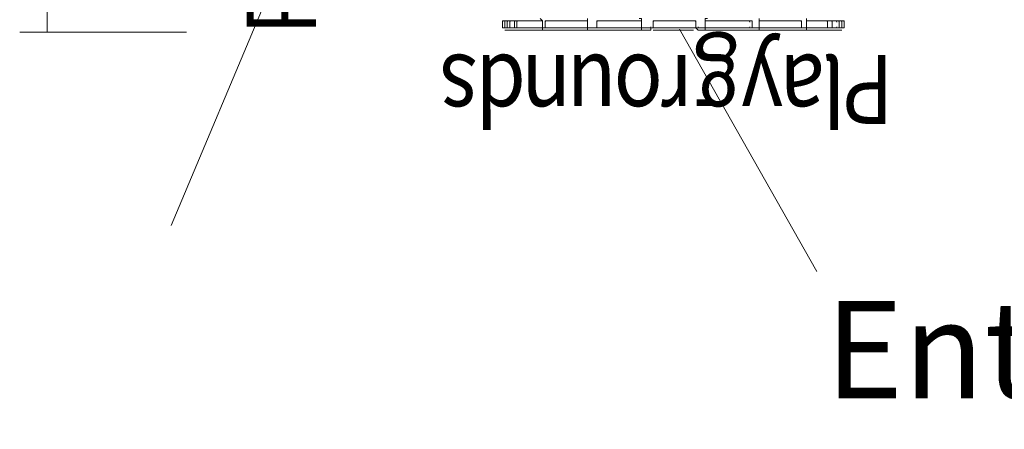
# Model space of a CAD drawing. Units: millimetres. Extents: x 12319 to 17200, y -11042 to -7735.
# Drawn here: x 14300 to 16070, y -11042 to -10306 of the extents above; entities that cross this region are included whole.
import ezdxf

# ---------------------------------------------------------------- set-up
doc = ezdxf.new("R2010")
doc.units = ezdxf.units.MM
doc.header["$MEASUREMENT"] = 0
doc.layers.add('_Layer_', color=7, linetype='Continuous', lineweight=0)
doc.layers.add('Dimensions', color=7, linetype='Continuous', lineweight=0)
doc.styles.add('Style57', font='txt', dxfattribs={"width": 0.860577, "height": 124.2708})
doc.styles.add('Style58', font='txt', dxfattribs={"width": 0.860577, "height": 124.2708})
doc.styles.add('Style59', font='txt', dxfattribs={"width": 0.860577, "height": 124.2708})
doc.styles.add('Style60', font='txt', dxfattribs={"width": 0.860577, "height": 124.2708})
doc.styles.add('Style61', font='txt', dxfattribs={"width": 0.860577, "height": 124.2708})
doc.styles.add('Style62', font='txt', dxfattribs={"width": 0.860577, "height": 124.2708})
doc.styles.add('Style63', font='txt', dxfattribs={"width": 0.860577, "height": 124.2708})
doc.styles.add('Style64', font='txt', dxfattribs={"width": 0.860577, "height": 124.2708})
doc.styles.add('Style65', font='txt', dxfattribs={"width": 0.860577, "height": 124.2708})
doc.styles.add('Style66', font='txt', dxfattribs={"width": 0.860577, "height": 124.2708})
doc.styles.add('Style67', font='txt', dxfattribs={"width": 0.860577, "height": 124.2708})
doc.styles.add('Style73', font='txt', dxfattribs={"width": 0.860577, "height": 124.2708})

# ---------------------------------------------------------------- blocks, each defined once
blk = doc.blocks.new('Block_0')
at = {"layer": 'Dimensions', "color": 18, "lineweight": 9, "true_color": 0x000000}
for p, q in [((15168.5, -10307.9), (15172.7, -10307.9)), ((15168.5, -10320.6), (15168.5, -10307.9)), ((15172.7, -10307.9), (15176.9, -10307.9)), ((15172.7, -10320.6), (15172.7, -10307.9)), ((15176.9, -10307.9), (15181.2, -10307.9)), ((15176.9, -10320.6), (15176.9, -10307.9)), ((15179, -10307.9), (15179, -10307.9)), ((15181.2, -10307.9), (15189.6, -10307.9)), ((15181.2, -10320.6), (15181.2, -10307.9)), ((15189.6, -10307.9), (15193.9, -10307.9)), ((15189.6, -10320.6), (15189.6, -10307.9)), ((15193.9, -10307.9), (15240.4, -10307.9)), ((15193.9, -10320.6), (15193.9, -10307.9)), ((15240.4, -10320.6), (15240.4, -10307.9)), ((15244.7, -10307.9), (15320.9, -10307.9)), ((15244.7, -10320.6), (15244.7, -10307.9)), ((15320.9, -10320.6), (15320.9, -10307.9)), ((15337.8, -10307.9), (15418.2, -10307.9)), ((15337.8, -10320.6), (15337.8, -10307.9)), ((15418.2, -10320.6), (15418.2, -10307.9)), ((15439.4, -10307.9), (15515.6, -10307.9)), ((15439.4, -10320.6), (15439.4, -10307.9)), ((15515.6, -10320.6), (15515.6, -10307.9)), ((15532.5, -10307.9), (15617.2, -10307.9)), ((15532.5, -10320.6), (15532.5, -10307.9)), ((15617.2, -10320.6), (15617.2, -10307.9)), ((15629.9, -10307.9), (15706.1, -10307.9)), ((15629.9, -10320.6), (15629.9, -10307.9)), ((15706.1, -10320.6), (15706.1, -10307.9)), ((15714.6, -10307.9), (15752.7, -10307.9)), ((15714.6, -10320.6), (15714.6, -10307.9)), ((15752.7, -10307.9), (15761.1, -10307.9)), ((15752.7, -10320.6), (15752.7, -10307.9)), ((15761.1, -10307.9), (15773.8, -10307.9)), ((15761.1, -10320.6), (15761.1, -10307.9)), ((15773.8, -10307.9), (15778.1, -10307.9)), ((15773.8, -10307.9), (15773.8, -10307.9)), ((15775.9, -10307.9), (15775.9, -10307.9)), ((15778.1, -10307.9), (15782.3, -10307.9)), ((15778.1, -10320.6), (15778.1, -10307.9)), ((15782.3, -10320.6), (15782.3, -10307.9)), ((15168.5, -10320.6), (15172.7, -10320.6)), ((15172.7, -10320.6), (15176.9, -10320.6)), ((15176.9, -10320.6), (15181.2, -10320.6)), ((15179, -10320.6), (15179, -10320.6)), ((15181.2, -10320.6), (15189.6, -10320.6)), ((15189.6, -10320.6), (15193.9, -10320.6)), ((15193.9, -10320.6), (15240.4, -10320.6)), ((15198.1, -10324.8), (15236.2, -10324.8)), ((15236.2, -10324.8), (15248.9, -10324.8)), ((15240.4, -10320.6), (15244.7, -10320.6)), ((15240.4, -10320.6), (15240.4, -10320.6)), ((15240.4, -10320.6), (15244.7, -10320.6)), ((15244.7, -10320.6), (15320.9, -10320.6)), ((15248.9, -10324.8), (15320.9, -10324.8)), ((15320.9, -10320.6), (15337.8, -10320.6)), ((15320.9, -10320.6), (15320.9, -10320.6)), ((15320.9, -10320.6), (15337.8, -10320.6)), ((15337.8, -10320.6), (15418.2, -10320.6)), ((15337.8, -10324.8), (15414, -10324.8)), ((15337.8, -10324.8), (15337.8, -10324.8)), ((15418.2, -10320.6), (15435.2, -10320.6)), ((15418.2, -10320.6), (15418.2, -10320.6)), ((15418.2, -10320.6), (15439.4, -10320.6)), ((15435.2, -10320.6), (15435.2, -10320.6)), ((15435.2, -10320.6), (15435.2, -10320.6)), ((15435.2, -10320.6), (15435.2, -10320.6)), ((15439.4, -10320.6), (15515.6, -10320.6)), ((15439.4, -10324.8), (15511.4, -10324.8)), ((15515.6, -10320.6), (15515.6, -10320.6)), ((15515.6, -10320.6), (15532.5, -10320.6)), ((15515.6, -10320.6), (15515.6, -10320.6)), ((15515.6, -10320.6), (15515.6, -10320.6)), ((15515.6, -10320.6), (15532.5, -10320.6)), ((15519.8, -10324.8), (15536.8, -10324.8)), ((15519.8, -10324.8), (15519.8, -10324.8)), ((15532.5, -10320.6), (15617.2, -10320.6)), ((15532.5, -10320.6), (15532.5, -10320.6)), ((15536.8, -10324.8), (15613, -10324.8)), ((15613, -10324.8), (15613, -10324.8)), ((15613, -10324.8), (15629.9, -10324.8)), ((15613, -10324.8), (15613, -10324.8)), ((15617.2, -10320.6), (15629.9, -10320.6)), ((15617.2, -10320.6), (15629.9, -10320.6)), ((15629.9, -10320.6), (15706.1, -10320.6)), ((15629.9, -10320.6), (15629.9, -10320.6)), ((15629.9, -10324.8), (15701.9, -10324.8)), ((15706.1, -10320.6), (15714.6, -10320.6)), ((15706.1, -10320.6), (15714.6, -10320.6)), ((15714.6, -10320.6), (15752.7, -10320.6)), ((15714.6, -10320.6), (15714.6, -10320.6)), ((15752.7, -10320.6), (15761.1, -10320.6)), ((15761.1, -10320.6), (15773.8, -10320.6)), ((15773.8, -10320.6), (15778.1, -10320.6)), ((15773.8, -10320.6), (15773.8, -10320.6)), ((15775.9, -10320.6), (15775.9, -10320.6)), ((15778.1, -10320.6), (15782.3, -10320.6))]:
    blk.add_line(p, q, dxfattribs=at)
for points in [[(15236.2, -10303.7), (15236.2, -10303.7), (15240.4, -10307.9)], [(15320.9, -10303.7), (15320.9, -10303.7), (15320.9, -10307.9)], [(15414, -10303.7), (15418.2, -10303.7), (15418.2, -10307.9)], [(15532.5, -10307.9), (15532.5, -10307.9), (15532.5, -10303.7), (15536.8, -10303.7)], [(15629.9, -10307.9), (15629.9, -10307.9), (15629.9, -10303.7)], [(15714.6, -10307.9), (15714.6, -10307.9), (15714.6, -10303.7)], [(15773.8, -10307.9), (15773.8, -10320.6), (15773.8, -10307.9)], [(15172.7, -10324.8), (15176.9, -10324.8), (15181.2, -10324.8)], [(15181.2, -10324.8), (15181.2, -10324.8), (15193.9, -10324.8), (15198.1, -10324.8)], [(15236.2, -10324.8), (15236.2, -10324.8), (15240.4, -10324.8), (15240.4, -10320.6)], [(15320.9, -10324.8), (15320.9, -10324.8), (15320.9, -10320.6)], [(15337.8, -10324.8), (15337.8, -10324.8), (15320.9, -10324.8)], [(15414, -10324.8), (15418.2, -10324.8), (15418.2, -10320.6)], [(15430.9, -10324.8), (15430.9, -10324.8), (15414, -10324.8)], [(15435.2, -10320.6), (15435.2, -10320.6), (15435.2, -10324.8), (15430.9, -10324.8)], [(15515.6, -10320.6), (15515.6, -10320.6), (15519.8, -10324.8)], [(15532.5, -10320.6), (15532.5, -10320.6), (15532.5, -10324.8), (15536.8, -10324.8)], [(15629.9, -10320.6), (15629.9, -10320.6), (15629.9, -10324.8)], [(15701.9, -10324.8), (15714.6, -10324.8), (15748.4, -10324.8)], [(15714.6, -10320.6), (15714.6, -10320.6), (15714.6, -10324.8)], [(15748.4, -10324.8), (15761.1, -10324.8), (15769.6, -10324.8), (15773.8, -10324.8), (15778.1, -10324.8)]]:
    blk.add_lwpolyline(points, dxfattribs=at)
for points in [[(15170.6, -10307.9), (15169.4, -10307.9), (15168.5, -10308.9), (15168.5, -10310)], [(15168.5, -10318.5), (15168.5, -10319.7), (15169.4, -10320.6), (15170.6, -10320.6)], [(15179, -10307.9), (15177.9, -10307.9), (15176.9, -10308.9), (15176.9, -10310)], [(15179, -10307.9), (15177.9, -10307.9), (15176.9, -10308.9), (15176.9, -10310)], [(15176.9, -10318.5), (15176.9, -10319.7), (15177.9, -10320.6), (15179, -10320.6)], [(15176.9, -10318.5), (15176.9, -10319.7), (15177.9, -10320.6), (15179, -10320.6)], [(15183.3, -10307.9), (15182.1, -10307.9), (15181.2, -10308.9), (15181.2, -10310)], [(15181.2, -10318.5), (15181.2, -10319.7), (15182.1, -10320.6), (15183.3, -10320.6)], [(15191.7, -10307.9), (15190.6, -10307.9), (15189.6, -10308.9), (15189.6, -10310)], [(15189.6, -10318.5), (15189.6, -10319.7), (15190.6, -10320.6), (15191.7, -10320.6)], [(15196, -10307.9), (15194.8, -10307.9), (15193.9, -10308.9), (15193.9, -10310)], [(15193.9, -10318.5), (15193.9, -10319.7), (15194.8, -10320.6), (15196, -10320.6)], [(15246.8, -10307.9), (15245.6, -10307.9), (15244.7, -10308.9), (15244.7, -10310)], [(15244.7, -10318.5), (15244.7, -10319.7), (15245.6, -10320.6), (15246.8, -10320.6)], [(15339.9, -10307.9), (15338.7, -10307.9), (15337.8, -10308.9), (15337.8, -10310)], [(15337.8, -10318.5), (15337.8, -10319.7), (15338.7, -10320.6), (15339.9, -10320.6)], [(15433, -10320.6), (15434.2, -10320.6), (15435.2, -10319.7), (15435.2, -10318.5)], [(15441.5, -10307.9), (15440.3, -10307.9), (15439.4, -10308.9), (15439.4, -10310)], [(15439.4, -10318.5), (15439.4, -10319.7), (15440.3, -10320.6), (15441.5, -10320.6)], [(15515.6, -10310), (15515.6, -10308.9), (15514.6, -10307.9), (15513.5, -10307.9)], [(15513.5, -10320.6), (15514.6, -10320.6), (15515.6, -10319.7), (15515.6, -10318.5)], [(15519.8, -10318.5), (15519.8, -10319.7), (15520.8, -10320.6), (15521.9, -10320.6)], [(15613, -10310), (15613, -10308.9), (15612, -10307.9), (15610.8, -10307.9)], [(15610.8, -10320.6), (15612, -10320.6), (15613, -10319.7), (15613, -10318.5)], [(15706.1, -10310), (15706.1, -10308.9), (15705.1, -10307.9), (15704, -10307.9)], [(15704, -10320.6), (15705.1, -10320.6), (15706.1, -10319.7), (15706.1, -10318.5)], [(15752.7, -10310), (15752.7, -10308.9), (15751.7, -10307.9), (15750.5, -10307.9)], [(15750.5, -10320.6), (15751.7, -10320.6), (15752.7, -10319.7), (15752.7, -10318.5)], [(15761.1, -10310), (15761.1, -10308.9), (15760.2, -10307.9), (15759, -10307.9)], [(15759, -10320.6), (15760.2, -10320.6), (15761.1, -10319.7), (15761.1, -10318.5)], [(15769.6, -10310), (15769.6, -10308.9), (15768.6, -10307.9), (15767.5, -10307.9)], [(15767.5, -10320.6), (15768.6, -10320.6), (15769.6, -10319.7), (15769.6, -10318.5)], [(15773.8, -10310), (15773.8, -10308.9), (15772.9, -10307.9), (15771.7, -10307.9)], [(15771.7, -10320.6), (15772.9, -10320.6), (15773.8, -10319.7), (15773.8, -10318.5)], [(15778.1, -10310), (15778.1, -10308.9), (15777.1, -10307.9), (15775.9, -10307.9)], [(15775.9, -10320.6), (15777.1, -10320.6), (15778.1, -10319.7), (15778.1, -10318.5)], [(15782.3, -10310), (15782.3, -10308.9), (15781.3, -10307.9), (15780.2, -10307.9)], [(15780.2, -10320.6), (15781.3, -10320.6), (15782.3, -10319.7), (15782.3, -10318.5)]]:
    blk.add_open_spline(points, degree=3, dxfattribs=at)

msp = doc.modelspace()

# ---------------------------------------------------------------- linework, layer by layer
at = {"layer": 'Dimensions', "color": 154, "lineweight": 9, "true_color": 0x005daa}
for p, q in [((14349.9, -8825.6), (14349.9, -10328)), ((14300.3, -10328), (14600.1, -10328))]:
    msp.add_line(p, q, dxfattribs=at)
at = {"layer": 'Dimensions', "color": 152, "lineweight": 9, "true_color": 0x1b76ba}
for p, q in [((14572.7, -10676.1), (14911.1, -9871.5)), ((15486.5, -10322.7), (15733.6, -10758.5))]:
    msp.add_line(p, q, dxfattribs=at)

# ---------------------------------------------------------------- block references
at = {"layer": 'Dimensions'}
msp.add_blockref('Block_0', (0, 0), dxfattribs=at)

# ---------------------------------------------------------------- texts
at = {"layer": '_Layer_', "color": 154, "true_color": 0x005daa, "width": 0.860577}
for s, rotation, style, p in [('P', 90, 'Style73', (14832.7, -10333.2)), ('g', 180, 'Style61', (15596, -10369.1)), ('y', 180, 'Style60', (15673.3, -10369.1)), ('s', 180, 'Style67', (15124.1, -10369.1)), ('d', 180, 'Style66', (15210.4, -10369.1)), ('n', 180, 'Style65', (15291.4, -10369.1)), ('u', 180, 'Style64', (15372.9, -10369.1)), ('o', 180, 'Style63', (15456.5, -10369.1)), ('r', 180, 'Style62', (15510.3, -10369.1)), ('a', 180, 'Style59', (15749.7, -10369.1)), ('l', 180, 'Style58', (15784.8, -10369.1)), ('P', 180, 'Style57', (15871.5, -10369.1))]:
    msp.add_text(s, height=124.3, rotation=rotation, dxfattribs=dict(at, style=style)).set_placement(p)
at = {"layer": 'Dimensions', "insert": (15748.4, -10986.7), "char_height": 0.2, "attachment_point": 7}
msp.add_mtext('\\C154;\\c11164928;\\FGotham Narrow Book|b0|i0|c1;\\H174.836667;\\W1.000000;Entry', dxfattribs=at)

doc.saveas('drawing.dxf')
